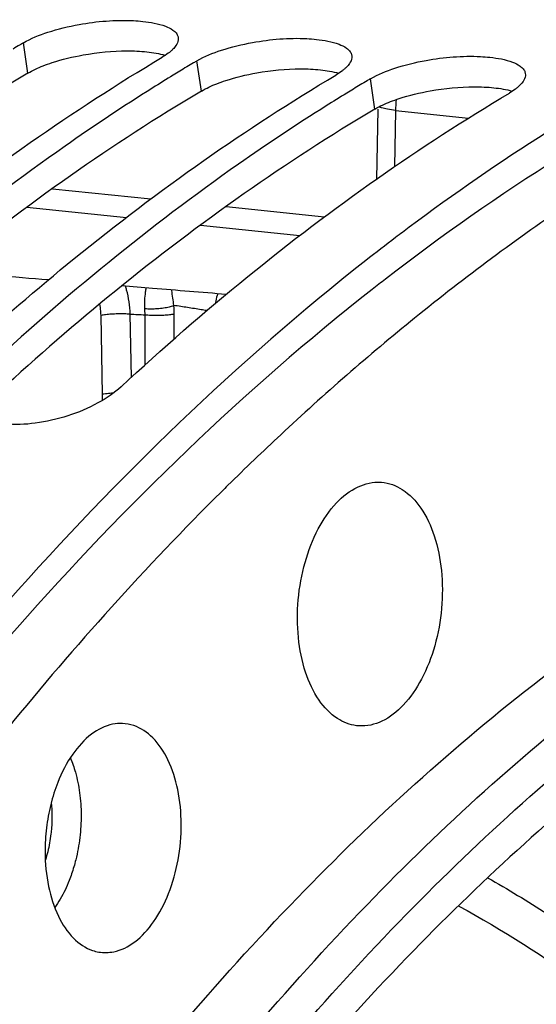
# Model space of a CAD drawing. Units: millimetres. Extents: x 0 to 1782, y 0 to 1260.
# Drawn here: x 617 to 632, y 311 to 338 of the extents above; entities that cross this region are included whole.
import ezdxf

# ---------------------------------------------------------------- set-up
doc = ezdxf.new("R2010")
doc.units = ezdxf.units.MM
doc.header["$LTSCALE"] = 98.01
doc.layers.get('0').update_dxf_attribs({"linetype": 'CONTINUOUS'})

msp = doc.modelspace()

# ---------------------------------------------------------------- linework, layer by layer
at = {"color": 9, "linetype": 'Continuous'}
for p, q in [((617.47574, 336.994), (617.35134, 337.83654)), ((622.31156, 336.4937), (622.18715, 337.33624)), ((627.14738, 335.9934), (627.02297, 336.83594)), ((627.71971, 335.95362), (627.68828, 334.38074)), ((627.71971, 335.95362), (629.75786, 335.74276)), ((618.16178, 333.77287), (620.90686, 333.48887)), ((617.44586, 333.25708), (620.22087, 332.96999)), ((622.9976, 333.27257), (625.74268, 332.98857)), ((622.28168, 332.75678), (625.05669, 332.46969)), ((619.55701, 328.04045), (619.51429, 330.24049)), ((620.36133, 328.5143), (620.32712, 330.2761)), ((620.74693, 328.86508), (620.74042, 330.25944)), ((621.55661, 329.58939), (621.55337, 330.28467))]:
    msp.add_line(p, q, dxfattribs=at)
at = {"color": 7, "linetype": 'Continuous'}
msp.add_line((627.22806, 335.99179), (627.18903, 334.03882), dxfattribs=at)
for points, start_tangent, end_tangent in [([(617.35134, 337.83654), (618.03267, 338.1325), (618.90215, 338.3482), (620.41636, 338.45599)], (0.85997884, 0.51032969), (0.99857051, -0.05345039)), ([(620.41636, 338.45599), (620.67865, 338.43543), (621.31016, 338.29924), (621.51673, 338.19278), (621.56644, 338.15363)], (0.99857051, -0.05345039), (0.74560385, -0.66638945)), ([(621.56644, 338.15363), (621.6377, 338.06518), (621.66422, 337.98256)], (0.74560385, -0.66638945), (0.1450117, -0.98942994)), ([(617.35134, 337.83654), (617.25776, 337.78088)], (-0.85997884, -0.51032969), (-0.85896685, -0.5120312)), ([(621.66422, 337.98256), (621.66575, 337.92017), (621.60273, 337.76315), (621.51512, 337.6574)], (0.1450117, -0.98942994), (-0.70539555, -0.70881388)), ([(622.18715, 337.33624), (622.86849, 337.6322), (623.73796, 337.8479), (625.25218, 337.95569)], (0.85997884, 0.51032969), (0.99857051, -0.05345039)), ([(625.25218, 337.95569), (625.51447, 337.93513), (626.14598, 337.79894), (626.35255, 337.69248), (626.40226, 337.65333)], (0.99857051, -0.05345039), (0.74560385, -0.66638945)), ([(641.01761, 338.04385), (632.60704, 333.39305), (628.25325, 330.16664)], (-0.91711029, -0.39863357), (-0.77732249, -0.62910233)), ([(617.25776, 337.78088), (617.06529, 337.66562)], (-0.85896685, -0.5120312), (-0.85687902, -0.51551756)), ([(621.38748, 337.54762), (621.21999, 337.4363)], (-0.79858763, -0.60187856), (-0.85997884, -0.51032969)), ([(621.51512, 337.6574), (621.45276, 337.59992), (621.38748, 337.54762)], (-0.70539555, -0.70881388), (-0.79858763, -0.60187856)), ([(626.40226, 337.65333), (626.47352, 337.56488), (626.50004, 337.48226)], (0.74560385, -0.66638945), (0.1450117, -0.98942994)), ([(610.88084, 329.6944), (613.93433, 332.3282), (617.54391, 335.0585), (621.21999, 337.4363)], (0.73837765, 0.67438746), (0.85997884, 0.51032969)), ([(622.09357, 337.28058), (621.90111, 337.16532)], (-0.85896685, -0.5120312), (-0.85687902, -0.51551756)), ([(622.18715, 337.33624), (622.09357, 337.28058)], (-0.85997884, -0.51032969), (-0.85896685, -0.5120312)), ([(626.50004, 337.48226), (626.50157, 337.41987), (626.43855, 337.26285), (626.35094, 337.1571)], (0.1450117, -0.98942994), (-0.70539555, -0.70881388)), ([(627.02297, 336.83594), (627.70431, 337.1319), (628.57378, 337.3476), (630.088, 337.45539)], (0.85997884, 0.51032969), (0.99857051, -0.05345039)), ([(630.088, 337.45539), (630.35029, 337.43483), (630.9818, 337.29864), (631.18837, 337.19218), (631.23808, 337.15303)], (0.99857051, -0.05345039), (0.74560385, -0.66638945)), ([(621.90111, 337.16532), (621.5251, 336.93707)], (-0.85687902, -0.51551756), (-0.85277558, -0.52227752)), ([(626.2233, 337.04732), (626.05581, 336.936)], (-0.79858763, -0.60187856), (-0.85997884, -0.51032969)), ([(626.35094, 337.1571), (626.28858, 337.09962), (626.2233, 337.04732)], (-0.70539555, -0.70881388), (-0.79858763, -0.60187856)), ([(631.33586, 336.98196), (631.33739, 336.91957), (631.27436, 336.76255), (631.1244, 336.59932), (631.05912, 336.54702)], (0.1450117, -0.98942994), (-0.79858763, -0.60187856)), ([(631.23808, 337.15303), (631.30933, 337.06458), (631.33586, 336.98196)], (0.74560385, -0.66638945), (0.1450117, -0.98942994)), ([(615.71665, 329.1941), (618.77015, 331.8279), (622.37973, 334.5582), (626.05581, 336.936)], (0.73837765, 0.67438746), (0.85997884, 0.51032969)), ([(621.5251, 336.93707), (620.95439, 336.58283)], (-0.85277558, -0.52227752), (-0.8464867, -0.53240987)), ([(626.92939, 336.78028), (626.73692, 336.66502)], (-0.85896685, -0.5120312), (-0.85687902, -0.51551756)), ([(627.02297, 336.83594), (626.92939, 336.78028)], (-0.85997884, -0.51032969), (-0.85896685, -0.5120312)), ([(620.95439, 336.58283), (618.51107, 334.95844), (614.9015, 332.22814), (611.37139, 329.15516)], (-0.8464867, -0.53240987), (-0.73241182, -0.6808619)), ([(620.07586, 328.25462), (623.60597, 331.3276), (627.21554, 334.0579), (630.89163, 336.4357)], (0.73241182, 0.6808619), (0.85997884, 0.51032969)), ([(626.36092, 336.43677), (625.7902, 336.08253)], (-0.85277558, -0.52227752), (-0.8464867, -0.53240987)), ([(626.73692, 336.66502), (626.36092, 336.43677)], (-0.85687902, -0.51551756), (-0.85277558, -0.52227752)), ([(631.05912, 336.54702), (630.89163, 336.4357)], (-0.79858763, -0.60187856), (-0.85997884, -0.51032969)), ([(625.7902, 336.08253), (623.34689, 334.45814), (619.73731, 331.72784), (616.20721, 328.65486)], (-0.8464867, -0.53240987), (-0.73241182, -0.6808619)), ([(631.94572, 335.35008), (628.10041, 332.69731)], (-0.84498727, -0.53478642), (-0.80083868, -0.59888013)), ([(628.10041, 332.69731), (627.72299, 332.41288)], (-0.80083868, -0.59888013), (-0.7963839, -0.60479144)), ([(627.72299, 332.41288), (626.89637, 331.77455), (616.92201, 322.2665), (609.57318, 312.7555)], (-0.7963839, -0.60479144), (-0.56267565, -0.82667776)), ([(618.05169, 331.23021), (615.13669, 331.4679)], (-0.99669216, 0.08126952), (-0.99669221, 0.08126894)), ([(623.00354, 330.82644), (620.94958, 330.99392), (620.09358, 331.06372)], (-0.99669208, 0.08127051), (-0.99669213, 0.08126993)), ([(622.76825, 330.84571), (622.71193, 330.64771), (622.69904, 330.57391)], (-0.34992406, -0.93677807), (-0.14582218, -0.98931082)), ([(628.25325, 330.16664), (624.52212, 326.91762), (623.05203, 325.50707)], (-0.77732249, -0.62910233), (-0.71221717, -0.70195919)), ([(620.07586, 328.25462), (619.42751, 327.80156), (618.58819, 327.44227), (617.68015, 327.23723), (616.84083, 327.21623)], (-0.73241182, -0.6808619), (-0.9952668, 0.0971802)), ([(623.05203, 325.50707), (622.86751, 325.3246)], (-0.71221717, -0.70195919), (-0.7098506, -0.70435228)), ([(625.59049, 319.51961), (625.2153, 320.2973), (625.01546, 321.26093), (625.01053, 322.31619), (625.20099, 323.35977), (625.56821, 324.28953), (626.07622, 325.01445), (626.67531, 325.46358), (627.30683, 325.59294), (627.33205, 325.59112)], (-0.56646835, 0.8240835), (0.99651349, -0.08343181)), ([(627.33205, 325.59112), (627.90897, 325.38988), (628.42278, 324.87427)], (0.99651349, -0.08343181), (0.56646835, -0.8240835)), ([(622.86751, 325.3246), (616.91348, 318.73819), (609.92283, 309.00712), (608.31677, 306.40209)], (-0.7098506, -0.70435228), (-0.51347347, -0.85810547)), ([(618.63892, 306.53989), (624.98522, 314.01157), (631.76706, 320.11376), (638.8662, 324.74129)], (0.60027879, 0.79979083), (0.88171999, 0.4717731)), ([(628.42278, 324.87427), (628.79797, 324.09659), (628.99781, 323.13295), (629.00274, 322.07769), (628.81228, 321.03411), (628.44507, 320.10435), (627.93705, 319.37943), (627.33796, 318.9303), (626.70644, 318.80094), (626.63151, 318.80805)], (0.56646835, -0.8240835), (-0.99179439, 0.12784325)), ([(620.59413, 306.36758), (626.92555, 313.81765), (633.69185, 319.90626), (640.77577, 324.52792)], (0.6005986, 0.7995507), (0.8814304, 0.47231392)), ([(621.55086, 305.97796), (627.81179, 313.33295), (634.4978, 319.34888), (641.49421, 323.92387)], (0.60149384, 0.79887744), (0.8806188, 0.47382541)), ([(641.21655, 322.6608), (634.57705, 318.25799), (628.22615, 312.5429), (622.2635, 305.606)], (-0.87570232, -0.48285137), (-0.60689076, -0.79478526)), ([(626.63151, 318.80805), (626.1043, 319.004), (625.59049, 319.51961)], (-0.99179439, 0.12784325), (-0.56646835, 0.8240835)), ([(620.11063, 318.8674), (619.83739, 318.84614), (619.25198, 318.57095), (618.72531, 318.01244), (618.30895, 317.22529), (618.20236, 316.92594)], (-0.99922753, 0.03929803), (-0.30381873, -0.95272986)), ([(621.749, 316.06518), (621.65159, 317.0256), (621.37804, 317.85396), (620.95514, 318.4692), (620.42426, 318.81108), (620.11063, 318.8674)], (-0.00467154, 0.99998909), (-0.99922753, 0.03929803)), ([(618.20236, 316.92594), (618.04366, 316.28654), (617.96455, 315.62758)], (-0.30381873, -0.95272986), (-0.05839522, -0.99829354)), ([(619.45124, 312.50025), (619.86701, 312.50713), (620.45243, 312.78233), (620.97909, 313.34083), (621.39545, 314.12799), (621.66074, 315.06673), (621.749, 316.06518)], (0.98686089, -0.16157224), (-0.00467154, 0.99998909)), ([(617.96455, 315.62758), (617.9554, 315.28809)], (-0.05839522, -0.99829354), (0.00467154, -0.99998909)), ([(617.9554, 315.28809), (618.05281, 314.32768), (618.32636, 313.49931), (618.74927, 312.88407), (619.28014, 312.54219), (619.45124, 312.50025)], (0.00467154, -0.99998909), (0.98686089, -0.16157224))]:
    msp.add_spline(points, degree=3, dxfattribs=dict(at, start_tangent=start_tangent, end_tangent=end_tangent))
at = {"color": 3, "linetype": 'Continuous'}
for points, start_tangent, end_tangent in [([(618.15181, 337.28709), (619.0183, 337.50088), (620.24056, 337.61484)], (0.95125673, 0.30840011), (0.99999692, -0.00248296)), ([(620.24056, 337.61484), (620.79138, 337.5862)], (0.99999692, -0.00248296), (0.99465986, -0.10320741)), ([(620.79138, 337.5862), (621.29983, 337.49263)], (0.99465986, -0.10320741), (0.95813546, -0.28631527)), ([(637.73332, 337.63165), (637.46541, 337.50426), (627.43913, 331.25314)], (-0.90440202, -0.42668136), (-0.79094273, -0.61189019)), ([(617.90499, 337.19965), (618.15181, 337.28709)], (0.93191358, 0.36268042), (0.95125673, 0.30840011)), ([(617.47574, 336.994), (613.83046, 334.63613), (610.25113, 331.92871), (607.01617, 329.12713)], (-0.85997884, -0.51032969), (-0.73576668, -0.67723511)), ([(617.47574, 336.994), (617.90499, 337.19965)], (0.85997884, 0.51032969), (0.93191358, 0.36268042)), ([(622.98763, 336.78679), (623.85412, 337.00058), (625.07638, 337.11454)], (0.95125673, 0.30840011), (0.99999692, -0.00248296)), ([(625.07638, 337.11454), (625.6272, 337.0859)], (0.99999692, -0.00248296), (0.99465986, -0.10320741)), ([(625.6272, 337.0859), (626.13565, 336.99233)], (0.99465986, -0.10320741), (0.95813546, -0.28631527)), ([(622.31156, 336.4937), (622.74081, 336.69935)], (0.85997884, 0.51032969), (0.93191358, 0.36268042)), ([(622.74081, 336.69935), (622.98763, 336.78679)], (0.93191358, 0.36268042), (0.95125673, 0.30840011)), ([(622.31156, 336.4937), (618.66628, 334.13583), (615.08695, 331.42841), (611.85198, 328.62683)], (-0.85997884, -0.51032969), (-0.73576668, -0.67723511)), ([(627.82345, 336.28649), (628.68994, 336.50028), (629.9122, 336.61424)], (0.95125673, 0.30840011), (0.99999692, -0.00248296)), ([(629.9122, 336.61424), (630.46302, 336.5856)], (0.99999692, -0.00248296), (0.99465986, -0.10320741)), ([(630.46302, 336.5856), (630.97147, 336.49203)], (0.99465986, -0.10320741), (0.95813546, -0.28631527)), ([(627.14738, 335.9934), (627.57663, 336.19905)], (0.85997884, 0.51032969), (0.93191358, 0.36268042)), ([(627.57663, 336.19905), (627.82345, 336.28649)], (0.93191358, 0.36268042), (0.95125673, 0.30840011)), ([(627.14738, 335.9934), (623.5021, 333.63553), (619.92277, 330.92811), (616.6878, 328.12653)], (-0.85997884, -0.51032969), (-0.73576668, -0.67723511)), ([(627.43913, 331.25314), (627.07012, 330.96553), (617.1789, 321.53512), (610.09687, 312.40265)], (-0.79094273, -0.61189019), (-0.56544699, -0.82478464))]:
    msp.add_spline(points, degree=3, dxfattribs=dict(at, start_tangent=start_tangent, end_tangent=end_tangent))
at = {"color": 9, "linetype": 'Continuous'}
for points, start_tangent, end_tangent in [([(627.73804, 336.25624), (627.71971, 335.95362)], (-0.10986998, -0.99394597), (-0.010533, -0.99994453)), ([(627.71971, 335.95362), (627.4937, 335.98913), (627.33148, 336.03072), (627.26746, 336.05265)], (-0.99228602, 0.12396959), (-0.88537864, 0.46487058)), ([(620.32712, 330.2761), (620.29728, 330.62341), (620.22779, 330.94813), (620.19407, 331.05559)], (-0.02674515, 0.99964228), (-0.32418943, 0.94599218)), ([(620.73642, 330.43404), (620.7353, 330.66378), (620.7568, 330.89434), (620.77622, 331.0081)], (-0.05421249, 0.99852942), (0.19449843, 0.98090283)), ([(621.54529, 330.5178), (621.51523, 330.7253), (621.48648, 330.93523), (621.48443, 330.95031)], (-0.15030747, 0.9886393), (-0.13474131, 0.99088081)), ([(619.51429, 330.24049), (619.4958, 330.47183), (619.48081, 330.56026)], (-0.01940591, 0.99981169), (-0.19298289, 0.98120212)), ([(620.74042, 330.25944), (620.73642, 330.43404)], (0.00760909, 0.99997105), (-0.05381664, 0.99855083)), ([(620.73643, 330.43404), (620.90118, 330.42743), (621.08056, 330.43357), (621.25822, 330.45193), (621.418, 330.48081), (621.54534, 330.5176)], (0.99643372, -0.08437916), (0.93759295, 0.34773475)), ([(621.55337, 330.28467), (621.55109, 330.40155), (621.54532, 330.5178)], (-0.00465609, 0.99998916), (-0.06468721, 0.99790559)), ([(622.45948, 330.37387), (622.30474, 330.40013), (621.9253, 330.46119), (621.54532, 330.5178)], (-0.9854799, 0.1697921), (-0.99003525, 0.14081973)), ([(620.32712, 330.2761), (620.16211, 330.28335), (619.98206, 330.28305), (619.80345, 330.27523), (619.64262, 330.2606), (619.51429, 330.24049)], (-0.99746404, 0.07117229), (-0.97936098, -0.20211897)), ([(620.32712, 330.2761), (620.53377, 330.26776), (620.74042, 330.25944)], (0.99918747, -0.04030391), (0.99918696, -0.04031636)), ([(620.74042, 330.25942), (620.90546, 330.24907), (621.08554, 330.24655), (621.26418, 330.25209), (621.42503, 330.2652), (621.55337, 330.28467)], (0.99579192, -0.0916431), (0.97965787, 0.20067502)), ([(619.55351, 327.87644), (619.55701, 328.04045)], (0.06167901, 0.99809604), (-0.01936792, 0.99981242)), ([(619.59537, 328.0477), (619.55701, 328.04045)], (-0.98544823, -0.16997585), (-0.97936101, -0.20211882)), ([(619.85535, 328.07579), (619.84617, 328.07519), (619.68534, 328.06056), (619.59537, 328.0477)], (-0.99797119, -0.06366714), (-0.98544823, -0.16997585)), ([(618.65866, 317.90644), (618.7999, 317.50895), (618.91855, 316.93684), (618.96065, 316.3218)], (0.39712941, -0.91776262), (0.00467154, -0.99998909)), ([(618.12891, 316.66234), (618.1477, 316.29655)], (0.09917413, -0.99507009), (0.00467154, -0.99998909)), ([(618.1477, 316.29655), (618.13519, 315.95818)], (0.00467154, -0.99998909), (-0.07812239, -0.99694378)), ([(618.96065, 316.3218), (618.92437, 315.6907), (618.81129, 315.07112), (618.75731, 314.87187)], (0.00467154, -0.99998909), (-0.2823028, -0.95932535)), ([(618.13519, 315.95818), (618.11862, 315.79051), (618.02795, 315.29353), (617.96476, 315.06828)], (-0.07812239, -0.99694378), (-0.29971546, -0.95402864)), ([(618.75731, 314.87187), (618.69556, 314.6779)], (-0.2823028, -0.95932535), (-0.32452644, -0.94587663)), ([(618.69556, 314.6779), (618.62636, 314.49015), (618.37765, 313.97318), (618.22612, 313.73649)], (-0.32452644, -0.94587663), (-0.5771096, -0.81666671)), ([(630.2851, 314.57145), (631.94673, 313.56242), (635.80912, 310.6671), (639.44966, 307.13409), (642.82854, 303.00416)], (0.86978954, -0.4934229), (0.59140708, -0.80637315)), ([(629.48396, 313.78062), (633.01137, 311.54877), (636.36495, 308.80702), (639.5373, 305.56464), (642.50448, 301.84483)], (0.87771284, -0.47918699), (0.58608093, -0.81025252))]:
    msp.add_spline(points, degree=3, dxfattribs=dict(at, start_tangent=start_tangent, end_tangent=end_tangent))

doc.saveas('drawing.dxf')
